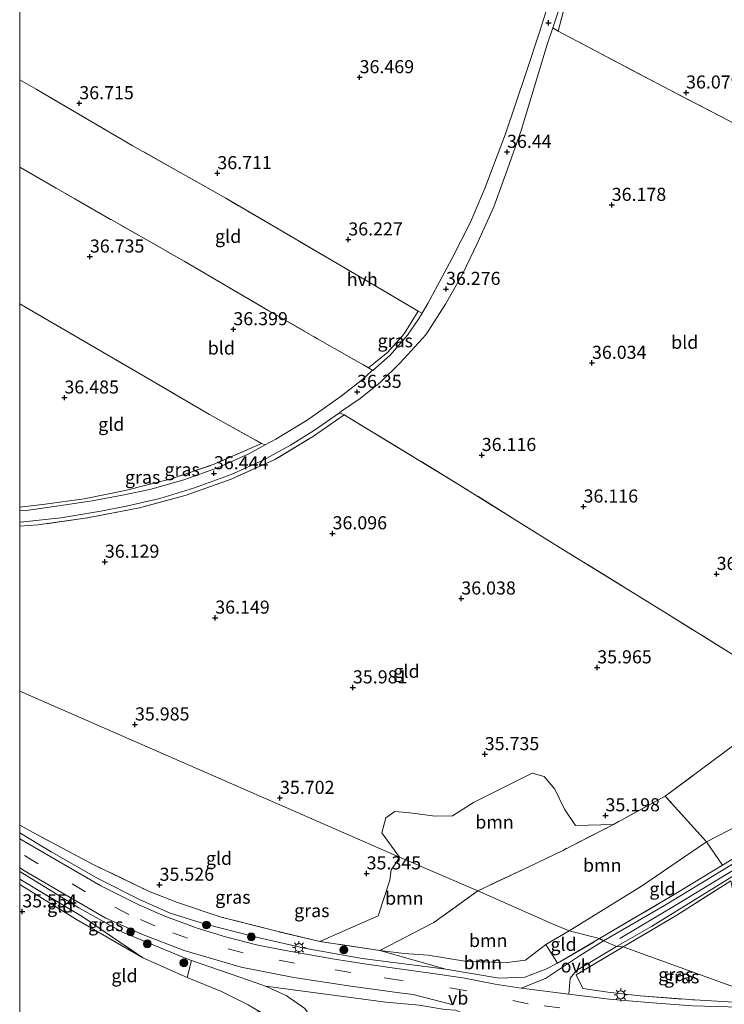
# Model space of a CAD drawing. Units: metres. Extents: x 179998 to 185244, y 331248 to 337501.
# Drawn here: x 180000 to 180135, y 331469 to 331657 of the extents above; entities that cross this region are included whole.
import ezdxf
from ezdxf.enums import TextEntityAlignment as Align

# ---------------------------------------------------------------- set-up
doc = ezdxf.new("R2010")
doc.units = ezdxf.units.M
doc.linetypes.add('IE-TERREINAFSCHEIDING', pattern=[10, 8, -2])
doc.linetypes.add('VW-3-9_STREEP', pattern=[12, 3, -9])
doc.layers.get('0').update_dxf_attribs({"lineweight": 25})
for name, color, linetype, lineweight in [('B-ME-GR-BOMENSTRUIKEN-GV-B6', 93, 'Continuous', 18), ('B-ME-GR-BOOM-GV-B6', 93, 'Continuous', 18), ('B-ME-GR-BOOM-S-B1', 93, 'Continuous', 18), ('B-ME-GW-KRUINLIJN-L-B1', 93, 'Continuous', 18), ('B-ME-GW-TEENLIJN-L-B1', 93, 'Continuous', 18), ('B-ME-IE-GRASLAND-GV-B6', 93, 'Continuous', 18), ('B-ME-IE-GRONDWERKLIJN-GROND_INGERICHT-GV-B6', 253, 'Continuous', 18), ('B-ME-IE-HULPGEOMETRIE-L-B1', 53, 'Continuous', 18), ('B-ME-IE-MEUBILAIR_WEGMEUBILAIR-LICHTMAST-S-B1', 8, 'Continuous', 18), ('B-ME-IE-TERREINAFSCHEIDING-RASTERHEKWERK-L-B1', 8, 'IE-TERREINAFSCHEIDING', 18), ('B-ME-VH-VERH_SOORT-BITUMEN-GV-B6', 8, 'IE-TERREINAFSCHEIDING-NATUURLIJK-HOUTWAL', 18), ('B-ME-VH-VERH_SOORT-HALF_VERHARDING-GV-B6', 8, 'IE-TERREINAFSCHEIDING-NATUURLIJK-HOUTWAL', 18), ('B-ME-VH-VERH_SOORT-ONVERHARD-GV-B6', 8, 'Continuous', 18), ('B-ME-VW-MARKERING-39STREEP-015-L-B1', 255, 'VW-3-9_STREEP', 18), ('B-ME-VW-MEUBILAIR_WEGMEUBILAIR-VERKEERSBORD-S-B1', 8, 'Continuous', 18)]:
    doc.layers.add(name, color=color, linetype=linetype, lineweight=lineweight)
doc.layers.add('B-ME-GW-HOOGTEPUNT-S-B1', color=10, linetype='Continuous')
doc.styles.add('NLCS-ISO', font='NLCS-ISO.TTF')
doc.linetypes.add('IE-TERREINAFSCHEIDING-NATUURLIJK-HOUTWAL', pattern='A,7,-1.5,[67,NLCS.SHX,S=0.75,R=45,X=0,Y=0],-1.5,7,-1.5,[70,NLCS.SHX,S=0.75,R=0,X=0,Y=0],-1.5', length=20)

# ---------------------------------------------------------------- blocks, each defined once
blk = doc.blocks.new('hoogtepunt')
for p, q in [((-0.5, 0), (0.5, 0)), ((0, 0.5), (0, -0.5))]:
    blk.add_line(p, q)
blk = doc.blocks.new('boom')
h = blk.add_hatch(color=256)
edge = h.paths.add_edge_path()
edge.add_arc((0, 0), 0.75, 0, 360)
blk.add_circle((0, 0), 0.75)
blk = doc.blocks.new('lantaarnpaal')
for p, q in [((-0.75, 0), (-1.25, 0)), ((-0.88, 0.88), (-0.53, 0.53)), ((0, 0.75), (0, 1.25)), ((0.53, 0.53), (0.88, 0.88)), ((0.75, 0), (1.25, 0)), ((-0.53, -0.53), (-0.88, -0.88)), ((0, -0.75), (0, -1.25)), ((0.53, -0.53), (0.88, -0.88))]:
    blk.add_line(p, q)
blk.add_circle((0, 0), 0.75)

msp = doc.modelspace()

# ---------------------------------------------------------------- linework, layer by layer
at = {"layer": 'B-ME-GR-BOMENSTRUIKEN-GV-B6'}
for points in [[(180045.773, 331467.59, 36.304), (180043.59, 331468.873, 36.435), (180038.501, 331471.425, 36.431), (180031.961, 331474.092, 36.345), (180032.794, 331477.355, 37.267), (180043.626, 331473.602, 37.144), (180046.932, 331472.432, 37.324), (180050.874, 331470.685, 37.455), (180054.431, 331468.158, 37.496), (180057.123, 331464.301, 37.496), (180059.175, 331458.241, 37.496), (180059.546, 331455.946, 37.496), (180058.273, 331455.086, 37.484), (180054.624, 331453.994, 37.455), (180048.593, 331452.39, 37.451), (180052.357, 331456.228, 36.222), (180053.924, 331458.841, 36.283), (180054.703, 331460.655, 36.23), (180052.997, 331462.541, 36.23), (180049.385, 331465.223, 36.263), (180045.773, 331467.59, 36.304)], [(180046.932, 331472.432, 37.324), (180059.804, 331470.701, 37.422), (180069.879, 331469.418, 37.496), (180076.294, 331468.783, 37.475), (180081.169, 331467.994, 37.475), (180083.274, 331467.885, 37.475), (180084.372, 331467.378, 37.475), (180083.591, 331465.831, 37.488), (180079.022, 331464.07, 37.488), (180068.613, 331459.241, 37.484), (180062.185, 331456.193, 37.512), (180059.546, 331455.946, 37.496), (180059.175, 331458.241, 37.496), (180057.123, 331464.301, 37.496), (180054.431, 331468.158, 37.496), (180050.874, 331470.685, 37.455), (180046.932, 331472.432, 37.324)]]:
    msp.add_polyline3d(points, dxfattribs=at)
at = {"layer": 'B-ME-GR-BOOM-GV-B6'}
for points in [[(180113.398, 331503.374, 35.116), (180103.836, 331498.452, 35.115), (180097.077, 331495.16, 35.193), (180087.497, 331490.695, 35.393), (180072.5, 331497.101, 35.522), (180069.148, 331501.766, 35.931), (180069.896, 331504.607, 35.931), (180071.632, 331505.825, 35.931), (180074.497, 331505.564, 35.931), (180079.313, 331504.919, 35.931), (180082.634, 331505.006, 35.931), (180086.649, 331507.533, 35.931), (180097.86, 331513.177, 36.017), (180100.171, 331512.51, 36.003), (180102.167, 331510.077, 35.974), (180104.037, 331506.266, 35.831), (180106.163, 331503.128, 35.522), (180113.398, 331503.374, 35.116)], [(180131.136, 331500.032, 35.979), (180118.715, 331491.539, 36.012), (180104.936, 331483.032, 36.152), (180101.388, 331484.495, 36.177), (180087.497, 331490.695, 35.393), (180097.077, 331495.16, 35.193), (180103.836, 331498.452, 35.115), (180113.398, 331503.374, 35.116), (180123.267, 331508.789, 35.313), (180131.136, 331500.032, 35.979)], [(180087.497, 331490.695, 35.393), (180079.068, 331484.589, 36.091), (180068.753, 331479.261, 36.271), (180057.263, 331480.991, 36.222), (180068.447, 331485.898, 35.704), (180070.649, 331492.732, 35.522), (180070.889, 331494.682, 35.522), (180071.794, 331495.949, 35.522), (180072.5, 331497.101, 35.522), (180087.497, 331490.695, 35.393)], [(180104.936, 331483.032, 36.152), (180100.439, 331480.392, 36.23), (180096.576, 331477.41, 36.41), (180093.093, 331476.954, 36.41), (180085.373, 331477.148, 36.353), (180077.985, 331478.338, 36.345), (180073.389, 331478.691, 36.316), (180068.753, 331479.261, 36.271), (180079.068, 331484.589, 36.091), (180087.497, 331490.695, 35.393), (180101.388, 331484.495, 36.177), (180104.936, 331483.032, 36.152)], [(180081.34, 331475.669, 37.238), (180068.753, 331479.261, 36.271), (180073.389, 331478.691, 36.316), (180077.985, 331478.338, 36.345), (180085.373, 331477.148, 36.353), (180093.093, 331476.954, 36.41), (180096.576, 331477.41, 36.41), (180100.439, 331480.392, 36.23), (180102.709, 331476.825, 37.348), (180100.449, 331475.683, 37.393), (180096.454, 331474.143, 37.43), (180091.549, 331473.999, 37.398), (180081.34, 331475.669, 37.238)]]:
    msp.add_polyline3d(points, dxfattribs=at)
at = {"layer": 'B-ME-GW-KRUINLIJN-L-B1'}
for points in [[(180149.711, 331503.254, 37.324), (180138.466, 331495.958, 37.254), (180125.491, 331488.023, 37.307), (180114.589, 331481.523, 37.332)], [(180000, 331501.7189, 36.7892), (180005.98, 331498.101, 36.824), (180014.978, 331492.961, 36.824), (180022.804, 331489.004, 36.898), (180028.707, 331486.388, 36.939), (180035.448, 331484.271, 37.004), (180045.67, 331481.672, 37.013), (180054.7, 331479.664, 37.123), (180065.345, 331477.705, 37.152), (180081.34, 331475.669, 37.238), (180091.549, 331473.999, 37.398), (180096.454, 331474.143, 37.43), (180100.449, 331475.683, 37.393), (180102.709, 331476.825, 37.348)], [(180031.4, 331477.838, 37.283), (180019.609, 331482.765, 37.283), (180011.259, 331487.425, 37.078), (180000, 331494.3288, 36.9512)], [(180048.593, 331452.39, 37.451), (180054.624, 331453.994, 37.455), (180058.273, 331455.086, 37.484), (180059.546, 331455.946, 37.496), (180059.175, 331458.241, 37.496), (180057.123, 331464.301, 37.496), (180054.431, 331468.158, 37.496), (180050.874, 331470.685, 37.455), (180046.932, 331472.432, 37.324), (180043.626, 331473.602, 37.144), (180032.794, 331477.355, 37.267), (180031.4, 331477.838, 37.283)]]:
    msp.add_polyline3d(points, dxfattribs=at)
at = {"layer": 'B-ME-GW-TEENLIJN-L-B1'}
msp.add_line((180104.936, 331483.032, 36.152), (180100.439, 331480.392, 36.23), dxfattribs=at)
for points in [[(180137.308, 331503.207, 35.854), (180131.136, 331500.032, 35.979), (180118.715, 331491.539, 36.012), (180104.936, 331483.032, 36.152)], [(180000, 331491.9012, 35.903), (180010.765, 331485.174, 35.903), (180023.458, 331477.866, 36.054)], [(180100.439, 331480.392, 36.23), (180096.576, 331477.41, 36.41), (180093.093, 331476.954, 36.41), (180085.373, 331477.148, 36.353), (180077.985, 331478.338, 36.345), (180073.389, 331478.691, 36.316), (180068.753, 331479.261, 36.271)]]:
    msp.add_polyline3d(points, dxfattribs=at)
at = {"layer": 'B-ME-IE-GRASLAND-GV-B6'}
for points in [[(180115.075, 331700.863, 36.715), (180110.001, 331681.418, 36.678), (180105.462, 331664.899, 36.674), (180102.822, 331654.982, 36.538), (180101.783, 331655.587, 36.557), (180103.007, 331659.237, 36.563), (180105.058, 331667.556, 36.649), (180107.384, 331675.772, 36.657), (180109.658, 331682.982, 36.612), (180111.585, 331690.684, 36.69), (180113.484, 331697.665, 36.694), (180114.569, 331701.411, 36.719), (180115.075, 331700.863, 36.715)], [(180076.098, 331601.452, 36.211), (180076.827, 331601.079, 36.234), (180076.113, 331599.909, 36.268), (180074.063, 331596.859, 36.284), (180070.726, 331593.046, 36.297), (180067.395, 331590.143, 36.297), (180066.561, 331590.627, 36.26), (180070.247, 331593.634, 36.268), (180073.368, 331597.152, 36.268), (180076.098, 331601.452, 36.211)], [(180000, 331560.3378, 36.7235), (180000, 331561.1183, 36.747), (180000.675, 331561.167, 36.747), (180007.773, 331561.946, 36.747), (180015.445, 331563.259, 36.739), (180020.62, 331564.262, 36.723), (180026.732, 331565.646, 36.592), (180033.325, 331567.693, 36.534), (180040.349, 331570.246, 36.432), (180046.444, 331572.965, 36.37), (180051.672, 331575.811, 36.329), (180056.256, 331578.717, 36.329), (180061.048, 331582.053, 36.329), (180061.965, 331581.636, 36.26), (180056.102, 331577.585, 36.264), (180048.71, 331573.109, 36.293), (180040.326, 331569.363, 36.342), (180031.749, 331566.255, 36.493), (180022.801, 331563.861, 36.682), (180012.91, 331561.958, 36.752), (180003.411, 331560.598, 36.756), (180000, 331560.3378, 36.7235)], [(180000, 331563.9944, 36.7107), (180004.802, 331564.536, 36.731), (180012.261, 331565.557, 36.723), (180020.095, 331567.165, 36.719), (180028.87, 331569.385, 36.563), (180037.075, 331572.188, 36.526), (180046.144, 331576.174, 36.325), (180046.867, 331575.889, 36.342), (180043.831, 331574.231, 36.391), (180037.756, 331571.532, 36.457), (180031.317, 331569.217, 36.563), (180024.825, 331567.376, 36.625), (180019.9, 331566.351, 36.707), (180013.8, 331565.229, 36.723), (180007.413, 331564.237, 36.723), (180001.157, 331563.361, 36.723), (180000, 331563.2631, 36.7217), (180000, 331563.9944, 36.7107)], [(180000, 331501.7189, 36.7892), (180000, 331503.245, 36.3138), (180003.078, 331501.489, 36.279), (180014.006, 331495.68, 35.993), (180024.548, 331490.613, 35.907), (180030.123, 331488.435, 35.87), (180038.412, 331485.658, 36.075), (180048.568, 331483.053, 36.193), (180057.263, 331480.991, 36.222), (180068.753, 331479.261, 36.271), (180081.34, 331475.669, 37.238), (180065.345, 331477.705, 37.152), (180054.7, 331479.664, 37.123), (180045.67, 331481.672, 37.013), (180035.448, 331484.271, 37.004), (180028.707, 331486.388, 36.939), (180022.804, 331489.004, 36.898), (180014.978, 331492.961, 36.824), (180005.98, 331498.101, 36.824), (180000, 331501.7189, 36.7892)], [(180000, 331500.6092, 36.8666), (180000, 331501.7189, 36.7892), (180005.98, 331498.101, 36.824), (180014.978, 331492.961, 36.824), (180022.804, 331489.004, 36.898), (180028.707, 331486.388, 36.939), (180035.448, 331484.271, 37.004), (180045.67, 331481.672, 37.013), (180054.7, 331479.664, 37.123), (180065.345, 331477.705, 37.152), (180081.34, 331475.669, 37.238), (180091.549, 331473.999, 37.398), (180096.454, 331474.143, 37.43), (180100.449, 331475.683, 37.393), (180102.709, 331476.825, 37.348), (180110.727, 331481.54, 37.357), (180111.512, 331481.086, 37.373), (180106.877, 331478.229, 37.418), (180100.43, 331473.927, 37.406), (180095.743, 331472.066, 37.393), (180090.757, 331472.855, 37.369), (180084.604, 331474.031, 37.303), (180078.008, 331474.98, 37.275), (180072.412, 331475.77, 37.103), (180065.399, 331476.802, 37.082), (180059.683, 331477.7, 37.021), (180050.73, 331479.246, 37.111), (180045.42, 331480.299, 37.131), (180039.252, 331481.854, 37.086), (180033.835, 331483.528, 37.049), (180027.682, 331485.851, 36.963), (180022.719, 331487.993, 36.939), (180015.443, 331491.622, 36.89), (180005.865, 331497.139, 36.902), (180000, 331500.6092, 36.8666)], [(180145.195, 331501.239, 37.258), (180134.031, 331494.511, 37.266), (180123.136, 331487.871, 37.271), (180111.512, 331481.086, 37.373), (180110.727, 331481.54, 37.357), (180125.314, 331490.134, 37.357), (180134.196, 331495.55, 37.305), (180138.766, 331498.336, 37.279)], [(180000, 331495.0423, 37.0526), (180000.872, 331494.517, 37.049), (180009.607, 331489.403, 37.185), (180016.404, 331485.455, 37.185), (180023.722, 331482.171, 37.217), (180031.34, 331479.232, 37.23), (180042.244, 331476.101, 37.398), (180052.322, 331474.075, 37.348), (180062.794, 331472.533, 37.348), (180072.487, 331471.159, 37.312), (180075.104, 331470.853, 37.322), (180082.741, 331468.886, 37.505)], [(180076.294, 331468.783, 37.475), (180069.879, 331469.418, 37.496), (180059.804, 331470.701, 37.422), (180046.932, 331472.432, 37.324), (180043.626, 331473.602, 37.144), (180032.794, 331477.355, 37.267), (180031.4, 331477.838, 37.283), (180019.609, 331482.765, 37.283), (180011.259, 331487.425, 37.078), (180000, 331494.3288, 36.9512), (180000, 331495.0423, 37.0526)], [(180000, 331494.3288, 36.9512), (180011.259, 331487.425, 37.078), (180019.609, 331482.765, 37.283), (180031.4, 331477.838, 37.283), (180032.794, 331477.355, 37.267), (180031.961, 331474.092, 36.345), (180023.458, 331477.866, 36.054), (180011.875, 331485.751, 36.394), (180000, 331492.9164, 36.435), (180000, 331494.3288, 36.9512)], [(180135.83, 331492.571, 37.316), (180125.488, 331486.035, 37.332), (180115.257, 331479.989, 37.463), (180113.946, 331480.009, 37.377), (180120.633, 331483.857, 37.271), (180128.974, 331488.99, 37.291), (180136.516, 331493.651, 37.291)], [(180144.392, 331469.363, 37.373), (180115.257, 331479.989, 37.463), (180125.488, 331486.035, 37.332), (180135.83, 331492.571, 37.316), (180136.28, 331490.472, 37.098), (180141.752, 331483.26, 37.09), (180145.817, 331478.027, 37.127), (180147.506, 331477.107, 37.148), (180149.107, 331477.705, 37.057), (180151.563, 331480.325, 36.959), (180154.286, 331483.347, 36.861), (180155.227, 331482.755, 36.844), (180158.07, 331478.932, 36.848), (180162.33, 331473.855, 36.885), (180163.926, 331471.845, 37.008), (180166.423, 331470.952, 37.086), (180156.191, 331470.011, 37.172), (180144.392, 331469.363, 37.373)], [(180113.946, 331480.009, 37.377), (180115.257, 331479.989, 37.463), (180106.243, 331474.628, 37.471), (180107.511, 331472.011, 37.471), (180112.328, 331471.282, 37.471), (180118.501, 331470.588, 37.475), (180128.875, 331469.81, 37.389), (180136.401, 331469.414, 37.389), (180144.392, 331469.363, 37.373), (180147.992, 331468.492, 37.197), (180137.615, 331468.46, 37.189), (180128.508, 331468.709, 37.185), (180120.853, 331469.266, 37.266), (180112.581, 331469.987, 37.283), (180104.871, 331470.922, 37.418), (180105.097, 331473.944, 37.414), (180106.339, 331475.468, 37.377), (180113.946, 331480.009, 37.377)], [(180115.257, 331479.989, 37.463), (180144.392, 331469.363, 37.373), (180136.401, 331469.414, 37.389), (180128.875, 331469.81, 37.389), (180118.501, 331470.588, 37.475), (180112.328, 331471.282, 37.471), (180107.511, 331472.011, 37.471), (180106.243, 331474.628, 37.471), (180115.257, 331479.989, 37.463)]]:
    msp.add_polyline3d(points, dxfattribs=at)
at = {"layer": 'B-ME-IE-GRONDWERKLIJN-GROND_INGERICHT-GV-B6'}
for points in [[(180102.878, 331666.441, 36.411), (180099.397, 331655.143, 36.411), (180096.672, 331646.885, 36.411), (180092.753, 331635.359, 36.411), (180088.888, 331625.096, 36.301), (180086.048, 331618.491, 36.288), (180082.512, 331611.461, 36.26), (180077.939, 331602.903, 36.182), (180076.827, 331601.079, 36.234), (180076.098, 331601.452, 36.211), (180069.041, 331605.614, 36.092), (180060.292, 331610.752, 36.28), (180050.403, 331616.552, 36.604), (180039.307, 331623.044, 36.698), (180021.419, 331633.141, 36.723), (180003.06, 331643.903, 36.768), (180000, 331645.6967, 36.7728), (180000, 331666.9398, 36.8018)], [(180240.398, 331660.663, 35.518), (180229.285, 331640.01, 35.53), (180225.16, 331632.352, 35.42), (180223.593, 331629.584, 35.419), (180216.798, 331617.582, 35.416), (180209.792, 331606.205, 35.649), (180205.64, 331600.664, 35.69), (180193.621, 331607.154, 36.329), (180182.495, 331612.997, 36.469), (180167.066, 331621.363, 36.399), (180151.95, 331629.168, 36.161), (180136.706, 331637.193, 35.94), (180122.767, 331644.429, 36.19), (180102.822, 331654.982, 36.538), (180105.462, 331664.899, 36.674)], [(180136.942, 331535.34, 35.797), (180123.754, 331543.55, 36.084), (180102.721, 331556.534, 35.952), (180083.614, 331568.48, 36.014), (180061.965, 331581.636, 36.26), (180061.048, 331582.053, 36.329), (180061.435, 331582.323, 36.329), (180064.973, 331584.776, 36.301), (180068.875, 331587.898, 36.301), (180072.652, 331591.57, 36.305), (180077.528, 331596.91, 36.276), (180081.272, 331602.764, 36.252), (180084.495, 331608.395, 36.243), (180087.495, 331614.648, 36.375), (180090.525, 331621.374, 36.411), (180093.165, 331628.6, 36.461), (180095.765, 331635.975, 36.502), (180098.212, 331644.208, 36.538), (180100.731, 331652.447, 36.551), (180101.783, 331655.587, 36.557), (180102.822, 331654.982, 36.538), (180122.767, 331644.429, 36.19), (180136.706, 331637.193, 35.94)], [(180000, 331645.6967, 36.7728), (180003.06, 331643.903, 36.768), (180021.419, 331633.141, 36.723), (180039.307, 331623.044, 36.698), (180050.403, 331616.552, 36.604), (180060.292, 331610.752, 36.28), (180069.041, 331605.614, 36.092), (180076.098, 331601.452, 36.211), (180073.368, 331597.152, 36.268), (180070.247, 331593.634, 36.268), (180066.561, 331590.627, 36.26), (180056.821, 331596.185, 36.129), (180047.541, 331601.537, 36.485), (180031.367, 331610.982, 36.747), (180010.481, 331622.898, 36.805), (180000, 331628.9795, 36.805), (180000, 331645.6967, 36.7728)], [(180000, 331602.8253, 36.6285), (180000, 331628.9795, 36.805), (180010.481, 331622.898, 36.805), (180031.367, 331610.982, 36.747), (180047.541, 331601.537, 36.485), (180056.821, 331596.185, 36.129), (180066.561, 331590.627, 36.26), (180067.395, 331590.143, 36.297), (180067.183, 331589.959, 36.297), (180065.527, 331588.478, 36.248), (180061.347, 331585.197, 36.227), (180054.854, 331580.623, 36.26), (180048.906, 331577.002, 36.309), (180046.867, 331575.889, 36.342), (180046.144, 331576.174, 36.325), (180036.176, 331581.681, 36.325), (180022.809, 331589.557, 36.457), (180001.045, 331602.214, 36.625), (180000, 331602.8253, 36.6285)], [(180000, 331602.8253, 36.6285), (180001.045, 331602.214, 36.625), (180022.809, 331589.557, 36.457), (180036.176, 331581.681, 36.325), (180046.144, 331576.174, 36.325), (180037.075, 331572.188, 36.526), (180028.87, 331569.385, 36.563), (180020.095, 331567.165, 36.719), (180012.261, 331565.557, 36.723), (180004.802, 331564.536, 36.731), (180000, 331563.9944, 36.7107), (180000, 331602.8253, 36.6285)], [(180000, 331560.3378, 36.7235), (180003.411, 331560.598, 36.756), (180012.91, 331561.958, 36.752), (180022.801, 331563.861, 36.682), (180031.749, 331566.255, 36.493), (180040.326, 331569.363, 36.342), (180048.71, 331573.109, 36.293), (180056.102, 331577.585, 36.264), (180061.965, 331581.636, 36.26), (180083.614, 331568.48, 36.014), (180102.721, 331556.534, 35.952), (180123.754, 331543.55, 36.084), (180136.942, 331535.34, 35.797)], [(180136.662, 331518.676, 35.317), (180123.267, 331508.789, 35.313), (180113.398, 331503.374, 35.116), (180106.163, 331503.128, 35.522), (180104.037, 331506.266, 35.831), (180102.167, 331510.077, 35.974), (180100.171, 331512.51, 36.003), (180097.86, 331513.177, 36.017), (180086.649, 331507.533, 35.931), (180082.634, 331505.006, 35.931), (180079.313, 331504.919, 35.931), (180074.497, 331505.564, 35.931), (180071.632, 331505.825, 35.931), (180069.896, 331504.607, 35.931), (180069.148, 331501.766, 35.931), (180072.5, 331497.101, 35.522), (180000, 331528.8569, 36.0532), (180000, 331560.3378, 36.7235)], [(180170.151, 331528.422, 35.87), (180164.785, 331522.982, 35.866), (180155.428, 331515.332, 35.887), (180146.101, 331508.956, 35.879), (180137.308, 331503.207, 35.854), (180131.136, 331500.032, 35.979), (180123.267, 331508.789, 35.313), (180136.662, 331518.676, 35.317), (180148.329, 331528.146, 35.555), (180161.974, 331538.971, 35.633), (180170.151, 331528.422, 35.87)], [(180000, 331528.8569, 36.0532), (180072.5, 331497.101, 35.522), (180071.794, 331495.949, 35.522), (180070.889, 331494.682, 35.522), (180070.649, 331492.732, 35.522), (180068.447, 331485.898, 35.704), (180057.263, 331480.991, 36.222), (180048.568, 331483.053, 36.193), (180038.412, 331485.658, 36.075), (180030.123, 331488.435, 35.87), (180024.548, 331490.613, 35.907), (180014.006, 331495.68, 35.993), (180003.078, 331501.489, 36.279), (180000, 331503.245, 36.3138), (180000, 331528.8569, 36.0532)], [(180173.851, 331524.7, 37.116), (180171.844, 331522.625, 37.116), (180165.752, 331517.245, 37.12), (180159.094, 331511.761, 37.231), (180153.268, 331507.568, 37.272), (180147.805, 331503.811, 37.325), (180138.766, 331498.336, 37.279), (180134.196, 331495.55, 37.305), (180131.136, 331500.032, 35.979), (180137.308, 331503.207, 35.854), (180146.101, 331508.956, 35.879), (180155.428, 331515.332, 35.887), (180164.785, 331522.982, 35.866), (180170.151, 331528.422, 35.87), (180173.851, 331524.7, 37.116)], [(180134.196, 331495.55, 37.305), (180125.314, 331490.134, 37.357), (180110.727, 331481.54, 37.357), (180104.936, 331483.032, 36.152), (180118.715, 331491.539, 36.012), (180131.136, 331500.032, 35.979), (180134.196, 331495.55, 37.305)], [(180000, 331492.9164, 36.435), (180011.875, 331485.751, 36.394), (180023.458, 331477.866, 36.054), (180010.765, 331485.174, 35.903), (180000, 331491.9012, 35.903), (180000, 331492.9164, 36.435)], [(180000, 331491.9012, 35.903), (180010.765, 331485.174, 35.903), (180023.458, 331477.866, 36.054), (180031.961, 331474.092, 36.345), (180038.501, 331471.425, 36.431), (180043.59, 331468.873, 36.435), (180045.773, 331467.59, 36.304), (180005.571, 331458.28, 36.406), (180000, 331457.4338, 36.4637), (180000, 331491.9012, 35.903)], [(180100.439, 331480.392, 36.23), (180104.936, 331483.032, 36.152), (180110.727, 331481.54, 37.357), (180102.709, 331476.825, 37.348), (180100.439, 331480.392, 36.23)]]:
    msp.add_polyline3d(points, dxfattribs=at)
at = {"layer": 'B-ME-IE-HULPGEOMETRIE-L-B1'}
msp.add_polyline3d([(180452.199, 331359.537, 36.398), (180440.736, 331363.61, 36.386), (180393.79, 331380.022, 36.501), (180262.907, 331427.629, 36.423), (180222.917, 331441.093, 36.529), (180180.066, 331456.389, 36.296), (180175.368, 331458.066, 36.271), (180164.151, 331462.414, 37.07), (180161.156, 331463.537, 37.189), (180147.992, 331468.492, 37.197), (180144.392, 331469.363, 37.373), (180115.257, 331479.989, 37.463), (180113.946, 331480.009, 37.377), (180111.512, 331481.086, 37.373), (180110.727, 331481.54, 37.357), (180104.936, 331483.032, 36.152), (180101.388, 331484.495, 36.177), (180087.497, 331490.695, 35.393), (180072.5, 331497.101, 35.522), (180000, 331528.8569, 36.0532)], dxfattribs=at)
at = {"layer": 'B-ME-IE-TERREINAFSCHEIDING-RASTERHEKWERK-L-B1'}
msp.add_line((180102.709, 331476.825, 37.348), (180110.727, 331481.54, 37.357), dxfattribs=at)
for points in [[(180205.64, 331600.664, 35.69), (180193.621, 331607.154, 36.329), (180182.495, 331612.997, 36.469), (180167.066, 331621.363, 36.399), (180151.95, 331629.168, 36.161), (180136.706, 331637.193, 35.94), (180122.767, 331644.429, 36.19), (180102.822, 331654.982, 36.538), (180105.462, 331664.899, 36.674), (180110.001, 331681.418, 36.678), (180115.075, 331700.863, 36.715)], [(180000, 331628.9795, 36.805), (180010.481, 331622.898, 36.805), (180031.367, 331610.982, 36.747), (180047.541, 331601.537, 36.485), (180056.821, 331596.185, 36.129), (180066.561, 331590.627, 36.26), (180070.247, 331593.634, 36.268), (180073.368, 331597.152, 36.268), (180076.098, 331601.452, 36.211), (180069.041, 331605.614, 36.092), (180060.292, 331610.752, 36.28), (180050.403, 331616.552, 36.604), (180039.307, 331623.044, 36.698), (180021.419, 331633.141, 36.723), (180003.06, 331643.903, 36.768), (180000, 331645.6967, 36.7728)], [(180000, 331602.8253, 36.6285), (180001.045, 331602.214, 36.625), (180022.809, 331589.557, 36.457), (180036.176, 331581.681, 36.325), (180046.144, 331576.174, 36.325)], [(180061.965, 331581.636, 36.26), (180056.102, 331577.585, 36.264), (180048.71, 331573.109, 36.293), (180040.326, 331569.363, 36.342), (180031.749, 331566.255, 36.493), (180022.801, 331563.861, 36.682), (180012.91, 331561.958, 36.752), (180003.411, 331560.598, 36.756), (180000, 331560.3378, 36.7235)], [(180148.329, 331528.146, 35.555), (180136.942, 331535.34, 35.797), (180123.754, 331543.55, 36.084), (180102.721, 331556.534, 35.952), (180083.614, 331568.48, 36.014), (180061.965, 331581.636, 36.26)], [(180000, 331563.9944, 36.7107), (180004.802, 331564.536, 36.731), (180012.261, 331565.557, 36.723), (180020.095, 331567.165, 36.719), (180028.87, 331569.385, 36.563), (180037.075, 331572.188, 36.526), (180046.144, 331576.174, 36.325)], [(180181.971, 331559.913, 35.485), (180174.055, 331550.76, 35.399), (180166.524, 331543.222, 35.399), (180161.974, 331538.971, 35.633), (180148.329, 331528.146, 35.555), (180136.662, 331518.676, 35.317), (180123.267, 331508.789, 35.313), (180113.398, 331503.374, 35.116)], [(180134.196, 331495.55, 37.305), (180131.136, 331500.032, 35.979), (180123.267, 331508.789, 35.313)], [(180068.753, 331479.261, 36.271), (180057.263, 331480.991, 36.222), (180048.568, 331483.053, 36.193), (180038.412, 331485.658, 36.075), (180030.123, 331488.435, 35.87), (180024.548, 331490.613, 35.907), (180014.006, 331495.68, 35.993), (180003.078, 331501.489, 36.279), (180000, 331503.245, 36.3138)], [(180113.398, 331503.374, 35.116), (180103.836, 331498.452, 35.115), (180097.077, 331495.16, 35.193), (180087.497, 331490.695, 35.393)], [(180110.727, 331481.54, 37.357), (180125.314, 331490.134, 37.357), (180134.196, 331495.55, 37.305), (180138.766, 331498.336, 37.279), (180147.805, 331503.811, 37.325)], [(180000, 331492.9164, 36.435), (180011.875, 331485.751, 36.394), (180023.458, 331477.866, 36.054)], [(180135.83, 331492.571, 37.316), (180125.488, 331486.035, 37.332), (180115.257, 331479.989, 37.463)], [(180087.497, 331490.695, 35.393), (180079.068, 331484.589, 36.091), (180068.753, 331479.261, 36.271)], [(180115.257, 331479.989, 37.463), (180106.243, 331474.628, 37.471), (180107.511, 331472.011, 37.471), (180112.328, 331471.282, 37.471), (180118.501, 331470.588, 37.475), (180128.875, 331469.81, 37.389), (180136.401, 331469.414, 37.389), (180144.392, 331469.363, 37.373)], [(180023.458, 331477.866, 36.054), (180031.961, 331474.092, 36.345), (180038.501, 331471.425, 36.431), (180043.59, 331468.873, 36.435), (180045.773, 331467.59, 36.304)]]:
    msp.add_polyline3d(points, dxfattribs=at)
at = {"layer": 'B-ME-VH-VERH_SOORT-BITUMEN-GV-B6'}
for points in [[(180000, 331500.6092, 36.8666), (180005.865, 331497.139, 36.902), (180015.443, 331491.622, 36.89), (180022.719, 331487.993, 36.939), (180027.682, 331485.851, 36.963), (180033.835, 331483.528, 37.049), (180039.252, 331481.854, 37.086), (180045.42, 331480.299, 37.131), (180050.73, 331479.246, 37.111), (180059.683, 331477.7, 37.021), (180065.399, 331476.802, 37.082), (180072.412, 331475.77, 37.103), (180078.008, 331474.98, 37.275), (180084.604, 331474.031, 37.303), (180090.757, 331472.855, 37.369), (180095.743, 331472.066, 37.393), (180104.871, 331470.922, 37.418), (180112.581, 331469.987, 37.283), (180120.853, 331469.266, 37.266), (180128.508, 331468.709, 37.185)], [(180082.741, 331468.886, 37.505), (180075.104, 331470.853, 37.322), (180072.487, 331471.159, 37.312), (180062.794, 331472.533, 37.348), (180052.322, 331474.075, 37.348), (180042.244, 331476.101, 37.398), (180031.34, 331479.232, 37.23), (180023.722, 331482.171, 37.217), (180016.404, 331485.455, 37.185), (180009.607, 331489.403, 37.185), (180000.872, 331494.517, 37.049), (180000, 331495.0423, 37.0526), (180000, 331500.6092, 36.8666)]]:
    msp.add_polyline3d(points, dxfattribs=at)
at = {"layer": 'B-ME-VH-VERH_SOORT-HALF_VERHARDING-GV-B6'}
for points in [[(180000, 331561.1183, 36.747), (180000, 331563.2631, 36.7217), (180001.157, 331563.361, 36.723), (180007.413, 331564.237, 36.723), (180013.8, 331565.229, 36.723), (180019.9, 331566.351, 36.707), (180024.825, 331567.376, 36.625), (180031.317, 331569.217, 36.563), (180037.756, 331571.532, 36.457), (180043.831, 331574.231, 36.391), (180046.867, 331575.889, 36.342), (180048.906, 331577.002, 36.309), (180054.854, 331580.623, 36.26), (180061.347, 331585.197, 36.227), (180065.527, 331588.478, 36.248), (180067.183, 331589.959, 36.297), (180067.395, 331590.143, 36.297), (180070.726, 331593.046, 36.297), (180074.063, 331596.859, 36.284), (180076.113, 331599.909, 36.268), (180076.827, 331601.079, 36.234), (180077.939, 331602.903, 36.182), (180082.512, 331611.461, 36.26), (180086.048, 331618.491, 36.288), (180088.888, 331625.096, 36.301), (180092.753, 331635.359, 36.411), (180096.672, 331646.885, 36.411), (180099.397, 331655.143, 36.411), (180102.878, 331666.441, 36.411)], [(180103.007, 331659.237, 36.563), (180101.783, 331655.587, 36.557), (180100.731, 331652.447, 36.551), (180098.212, 331644.208, 36.538), (180095.765, 331635.975, 36.502), (180093.165, 331628.6, 36.461), (180090.525, 331621.374, 36.411), (180087.495, 331614.648, 36.375), (180084.495, 331608.395, 36.243), (180081.272, 331602.764, 36.252), (180077.528, 331596.91, 36.276), (180072.652, 331591.57, 36.305), (180068.875, 331587.898, 36.301), (180064.973, 331584.776, 36.301), (180061.435, 331582.323, 36.329), (180061.048, 331582.053, 36.329), (180056.256, 331578.717, 36.329), (180051.672, 331575.811, 36.329), (180046.444, 331572.965, 36.37), (180040.349, 331570.246, 36.432), (180033.325, 331567.693, 36.534), (180026.732, 331565.646, 36.592), (180020.62, 331564.262, 36.723), (180015.445, 331563.259, 36.739), (180007.773, 331561.946, 36.747), (180000.675, 331561.167, 36.747), (180000, 331561.1183, 36.747)]]:
    msp.add_polyline3d(points, dxfattribs=at)
at = {"layer": 'B-ME-VH-VERH_SOORT-ONVERHARD-GV-B6'}
for points in [[(180113.946, 331480.009, 37.377), (180111.512, 331481.086, 37.373), (180123.136, 331487.871, 37.271), (180134.031, 331494.511, 37.266), (180145.195, 331501.239, 37.258)], [(180136.516, 331493.651, 37.291), (180128.974, 331488.99, 37.291), (180120.633, 331483.857, 37.271), (180113.946, 331480.009, 37.377)], [(180111.512, 331481.086, 37.373), (180113.946, 331480.009, 37.377), (180106.339, 331475.468, 37.377), (180105.097, 331473.944, 37.414), (180104.871, 331470.922, 37.418), (180095.743, 331472.066, 37.393), (180100.43, 331473.927, 37.406), (180106.877, 331478.229, 37.418), (180111.512, 331481.086, 37.373)]]:
    msp.add_polyline3d(points, dxfattribs=at)
at = {"layer": 'B-ME-VW-MARKERING-39STREEP-015-L-B1'}
for points in [[(180085.072, 331471.644, 37.414), (180072.531, 331473.574, 37.324), (180063.185, 331475.045, 37.279), (180052.476, 331476.835, 37.226), (180042.656, 331478.817, 37.238), (180032.003, 331481.599, 37.16), (180025.769, 331483.961, 37.189), (180020.799, 331486.125, 37.127), (180012.53, 331490.485, 37.094), (180003.448, 331495.837, 36.935), (180000, 331497.933, 36.9365)], [(180155.055, 331466, 37.078), (180142.472, 331465.585, 37.102), (180129.94, 331465.889, 37.18), (180115.015, 331466.745, 37.246), (180097.106, 331469.097, 37.34), (180085.072, 331471.644, 37.414)]]:
    msp.add_polyline3d(points, dxfattribs=at)

# ---------------------------------------------------------------- block references
at = {"layer": 'B-ME-GR-BOOM-S-B1', "rotation": 90}
for p in [(180035.619, 331484.126, 36.626), (180021.142, 331482.846, 37.283), (180044.2, 331481.855, 37.026), (180024.321, 331480.531, 36.588), (180061.876, 331479.383, 36.57), (180031.311, 331476.9, 36.997)]:
    msp.add_blockref('boom', p, dxfattribs=at)
at = {"layer": 'B-ME-GW-HOOGTEPUNT-S-B1', "rotation": 90}
for p in [(180100.964, 331656.542, 36.526), (180100.964, 331656.542, 36.526), (180064.887, 331646.151, 36.469), (180064.887, 331646.151, 36.469), (180127.258, 331643.221, 36.079), (180127.258, 331643.221, 36.079), (180011.334, 331641.177, 36.715), (180011.334, 331641.177, 36.715), (180093.052, 331631.882, 36.44), (180093.052, 331631.882, 36.44), (180037.708, 331627.815, 36.711), (180037.708, 331627.815, 36.711), (180113.053, 331621.749, 36.178), (180113.053, 331621.749, 36.178), (180062.725, 331615.141, 36.227), (180062.725, 331615.141, 36.227), (180013.354, 331611.873, 36.735), (180013.354, 331611.873, 36.735), (180081.392, 331605.684, 36.276), (180081.392, 331605.684, 36.276), (180040.766, 331597.986, 36.399), (180040.766, 331597.986, 36.399), (180109.279, 331591.556, 36.034), (180109.279, 331591.556, 36.034), (180064.401, 331586.012, 36.35), (180064.401, 331586.012, 36.35), (180008.488, 331584.93, 36.485), (180008.488, 331584.93, 36.485), (180088.219, 331573.945, 36.116), (180088.219, 331573.945, 36.116), (180037.056, 331570.458, 36.444), (180037.056, 331570.458, 36.444), (180107.672, 331564.09, 36.116), (180107.672, 331564.09, 36.116), (180059.715, 331558.978, 36.096), (180059.715, 331558.978, 36.096), (180016.215, 331553.543, 36.129), (180016.215, 331553.543, 36.129), (180133.096, 331551.21, 36.178), (180133.096, 331551.21, 36.178), (180084.315, 331546.515, 36.038), (180084.315, 331546.515, 36.038), (180037.302, 331542.859, 36.149), (180037.302, 331542.859, 36.149), (180110.287, 331533.358, 35.965), (180110.287, 331533.358, 35.965), (180063.61, 331529.531, 35.981), (180063.61, 331529.531, 35.981), (180021.971, 331522.446, 35.985), (180021.971, 331522.446, 35.985), (180088.795, 331516.772, 35.735), (180088.795, 331516.772, 35.735), (180049.671, 331508.412, 35.702), (180049.671, 331508.412, 35.702), (180111.868, 331505.083, 35.198), (180111.868, 331505.083, 35.198), (180066.226, 331493.98, 35.345), (180066.226, 331493.98, 35.345), (180026.666, 331491.803, 35.526), (180026.666, 331491.803, 35.526), (180000.443, 331486.718, 35.554), (180000.443, 331486.718, 35.554)]:
    msp.add_blockref('hoogtepunt', p, dxfattribs=at)
at = {"layer": 'B-ME-IE-MEUBILAIR_WEGMEUBILAIR-LICHTMAST-S-B1', "rotation": 90}
for p in [(180053.303, 331479.816, 37.139), (180114.775, 331470.782, 37.463)]:
    msp.add_blockref('lantaarnpaal', p, dxfattribs=at)

# ---------------------------------------------------------------- texts
at = {"layer": 'B-ME-GR-BOOM-GV-B6', "ltscale": 0.2, "style": 'NLCS-ISO'}
for p in [(180090.6596, 331503.8074), (180111.2386, 331495.56), (180073.4357, 331489.2593), (180089.4527, 331481.1698), (180088.4192, 331476.9371)]:
    msp.add_text('bmn', height=2.5, dxfattribs=at).set_placement(p, align=Align.MIDDLE_CENTER)
at = {"layer": 'B-ME-GW-HOOGTEPUNT-S-B1', "ltscale": 0.2, "style": 'NLCS-ISO'}
for s, p in [('36.469', (180064.887, 331646.151, 36.469)), ('36.469', (180064.887, 331646.151, 36.469)), ('36.079', (180127.258, 331643.221, 36.079)), ('36.079', (180127.258, 331643.221, 36.079)), ('36.715', (180011.334, 331641.177, 36.715)), ('36.715', (180011.334, 331641.177, 36.715)), ('36.44', (180093.052, 331631.882, 36.44)), ('36.44', (180093.052, 331631.882, 36.44)), ('36.711', (180037.708, 331627.815, 36.711)), ('36.711', (180037.708, 331627.815, 36.711)), ('36.178', (180113.053, 331621.749, 36.178)), ('36.178', (180113.053, 331621.749, 36.178)), ('36.227', (180062.725, 331615.141, 36.227)), ('36.227', (180062.725, 331615.141, 36.227)), ('36.735', (180013.354, 331611.873, 36.735)), ('36.735', (180013.354, 331611.873, 36.735)), ('36.276', (180081.392, 331605.684, 36.276)), ('36.276', (180081.392, 331605.684, 36.276)), ('36.399', (180040.766, 331597.986, 36.399)), ('36.399', (180040.766, 331597.986, 36.399)), ('36.034', (180109.279, 331591.556, 36.034)), ('36.034', (180109.279, 331591.556, 36.034)), ('36.485', (180008.488, 331584.93, 36.485)), ('36.485', (180008.488, 331584.93, 36.485)), ('36.35', (180064.401, 331586.012, 36.35)), ('36.35', (180064.401, 331586.012, 36.35)), ('36.116', (180088.219, 331573.945, 36.116)), ('36.116', (180088.219, 331573.945, 36.116)), ('36.444', (180037.056, 331570.458, 36.444)), ('36.444', (180037.056, 331570.458, 36.444)), ('36.116', (180107.672, 331564.09, 36.116)), ('36.116', (180107.672, 331564.09, 36.116)), ('36.096', (180059.715, 331558.978, 36.096)), ('36.096', (180059.715, 331558.978, 36.096)), ('36.129', (180016.215, 331553.543, 36.129)), ('36.129', (180016.215, 331553.543, 36.129)), ('36.178', (180133.096, 331551.21, 36.178)), ('36.178', (180133.096, 331551.21, 36.178)), ('36.038', (180084.315, 331546.515, 36.038)), ('36.038', (180084.315, 331546.515, 36.038)), ('36.149', (180037.302, 331542.859, 36.149)), ('36.149', (180037.302, 331542.859, 36.149)), ('35.965', (180110.287, 331533.358, 35.965)), ('35.965', (180110.287, 331533.358, 35.965)), ('35.981', (180063.61, 331529.531, 35.981)), ('35.981', (180063.61, 331529.531, 35.981)), ('35.985', (180021.971, 331522.446, 35.985)), ('35.985', (180021.971, 331522.446, 35.985)), ('35.735', (180088.795, 331516.772, 35.735)), ('35.735', (180088.795, 331516.772, 35.735)), ('35.702', (180049.671, 331508.412, 35.702)), ('35.702', (180049.671, 331508.412, 35.702)), ('35.198', (180111.868, 331505.083, 35.198)), ('35.198', (180111.868, 331505.083, 35.198)), ('35.345', (180066.226, 331493.98, 35.345)), ('35.345', (180066.226, 331493.98, 35.345)), ('35.526', (180026.666, 331491.803, 35.526)), ('35.526', (180026.666, 331491.803, 35.526)), ('35.554', (180000.443, 331486.718, 35.554)), ('35.554', (180000.443, 331486.718, 35.554))]:
    msp.add_text(s, height=2.5, dxfattribs=at).set_placement(p, align=Align.BOTTOM_LEFT)
at = {"layer": 'B-ME-IE-GRASLAND-GV-B6', "ltscale": 0.2, "style": 'NLCS-ISO'}
for p in [(180071.694, 331595.7975), (180030.9825, 331571.1954), (180023.4335, 331569.7185), (180040.67, 331489.457), (180055.756, 331486.8925), (180016.397, 331484.2104), (180125.3175, 331474.676), (180126.4315, 331474.2345)]:
    msp.add_text('gras', height=2.5, dxfattribs=at).set_placement(p, align=Align.MIDDLE_CENTER)
at = {"layer": 'B-ME-IE-GRONDWERKLIJN-GROND_INGERICHT-GV-B6', "ltscale": 0.2, "style": 'NLCS-ISO'}
for s, p in [('gld', (180039.7651, 331615.7556)), ('bld', (180038.4749, 331594.4093)), ('bld', (180127.0036, 331595.5106)), ('gld', (180017.4397, 331579.8418)), ('gld', (180073.854, 331532.6333)), ('gld', (180038.0185, 331496.8827)), ('gld', (180122.7457, 331491.0539)), ('gld', (180007.683, 331487.7542)), ('gld', (180103.85, 331480.4362)), ('gld', (180019.9619, 331474.4536))]:
    msp.add_text(s, height=2.5, dxfattribs=at).set_placement(p, align=Align.MIDDLE_CENTER)
at = {"layer": 'B-ME-VH-VERH_SOORT-HALF_VERHARDING-GV-B6', "ltscale": 0.2, "style": 'NLCS-ISO'}
msp.add_text('hvh', height=2.5, dxfattribs=at).set_placement((180065.3947, 331607.5251), align=Align.MIDDLE_CENTER)
at = {"layer": 'B-ME-VH-VERH_SOORT-ONVERHARD-GV-B6', "ltscale": 0.2, "style": 'NLCS-ISO'}
msp.add_text('ovh', height=2.5, dxfattribs=at).set_placement((180106.2586, 331476.3041), align=Align.MIDDLE_CENTER)
at = {"layer": 'B-ME-VW-MEUBILAIR_WEGMEUBILAIR-VERKEERSBORD-S-B1', "ltscale": 0.2, "style": 'NLCS-ISO'}
msp.add_text('vb', height=2.5, dxfattribs=at).set_placement((180081.776, 331468.136, 37.506), align=Align.BOTTOM_LEFT)

doc.saveas('drawing.dxf')
